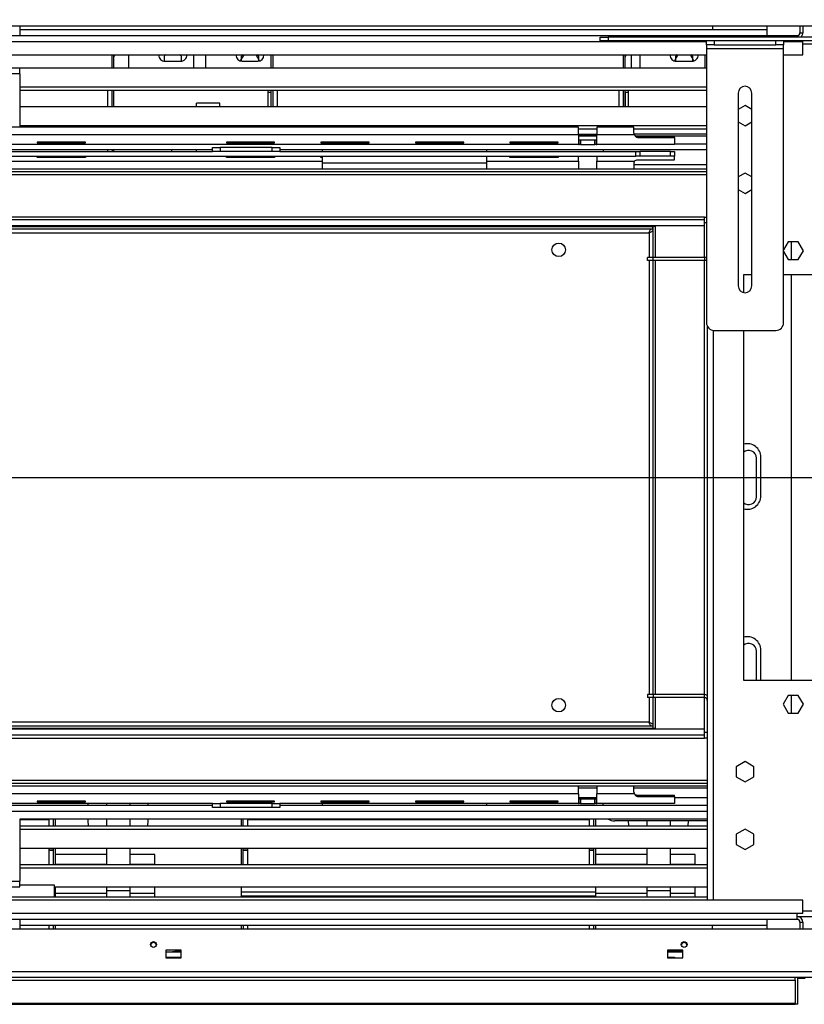
# Model space of a CAD drawing. Units: millimetres. Extents: x 1 to 3781, y 4 to 5350.
# Drawn here: x 2550 to 2956, y 3858 to 4368 of the extents above; entities that cross this region are included whole.
import ezdxf

# ---------------------------------------------------------------- set-up
doc = ezdxf.new("R2010")
doc.units = ezdxf.units.MM
doc.header["$LTSCALE"] = 18
doc.layers.add('FORMAT', color=7, linetype='Continuous')
doc.styles.add('SLDTEXTSTYLE0', font='TXT', dxfattribs={"width": 0.75})
doc.dimstyles.new('SLDDIMSTYLE5', dxfattribs={"dimtxt": 63, "dimasz": 59.436, "dimexe": 0, "dimexo": 0.0625, "dimgap": 15.75, "dimtad": 1, "dimrnd": 1e-09, "dimzin": 4, "dimdsep": 46, "dimtxsty": 'SLDTEXTSTYLE0', "dimsah": 1, "dimcen": 0.09, "dimadec": 0, "dimazin": 1, "dimtfac": 1, "dimtofl": 0, "dimtmove": 0, "dimatfit": 3, "dimfxl": 0, "dimfrac": 2, "dimtolj": 1, "dimtzin": 12, "dimarcsym": 0})

# ---------------------------------------------------------------- blocks, each defined once
blk = doc.blocks.new('_D_8')
at = {"layer": 'FORMAT'}
for p, q in [((3406.21, 4390.36), (3406.21, 4770.08)), ((3147.18, 4708.41), (3147.18, 4727.61)), ((3147.18, 4727.61), (3311.95, 4727.61)), ((3311.95, 4727.61), (3311.95, 4708.41)), ((3223.1, 4561.63), (3223.1, 4673.19)), ((3147.18, 4459.3), (3147.18, 4440.11)), ((3311.95, 4440.11), (3311.95, 4459.3)), ((3147.18, 4440.11), (3311.95, 4440.11)), ((3025.21, 4390.36), (3424.21, 4390.36)), ((3406.21, 4130.86), (3406.21, 4390.36)), ((2362.21, 4130.86), (3424.21, 4130.86))]:
    blk.add_line(p, q, dxfattribs=at)
for points in [[(3406.21, 4390.36), (3397.07, 4330.92), (3415.35, 4330.92)], [(3406.21, 4130.86), (3415.35, 4190.29), (3397.07, 4190.29)]]:
    blk.add_solid(points, dxfattribs=at)
at = {"layer": 'FORMAT', "char_height": 63, "attachment_point": 1, "rotation": 90, "style": 'SLDTEXTSTYLE0'}
for s, insert in [('"', (3193.46, 4682.43)), ('259.50', (3325, 4455.84)), ('16', (3230.74, 4570.86)), ('3', (3147.43, 4594.14)), ('10', (3193.46, 4459.3))]:
    blk.add_mtext(s, dxfattribs=dict(at, insert=insert))

msp = doc.modelspace()

# ---------------------------------------------------------------- linework, layer by layer
at = {"color": 7, "linetype": 'Continuous', "lineweight": 25}
for p, q in [((1679.809, 4364.857), (3008.609, 4364.857)), ((2549.876, 4364.857), (2549.876, 4359.857)), ((2549.876, 4363.103), (2937.209, 4363.103)), ((2908.959, 4364.857), (2908.959, 4363.103)), ((2937.209, 4359.857), (2937.209, 4364.857)), ((2954.209, 4364.857), (2954.209, 4361.357)), ((2955.709, 4364.857), (2955.709, 4361.357)), ((1735.709, 4359.857), (2952.709, 4359.857)), ((2850.759, 4357.107), (2850.759, 4359.107)), ((2850.759, 4359.107), (2854.759, 4359.107)), ((2854.759, 4359.107), (2854.759, 4357.107)), ((2996.759, 4359.107), (2854.759, 4359.107)), ((2952.709, 4359.107), (2952.709, 4359.857)), ((2954.209, 4361.357), (2955.709, 4361.357)), ((2854.759, 4357.107), (2850.759, 4357.107)), ((2996.759, 4357.107), (2854.759, 4357.107)), ((2905.759, 4355.107), (2905.759, 4357.107)), ((2909.759, 4355.107), (2905.759, 4355.107)), ((2905.759, 4355.107), (2905.759, 4353.107)), ((2905.759, 4353.107), (2945.759, 4353.107)), ((2905.759, 4353.107), (2905.759, 4211.107)), ((2909.759, 4357.107), (2909.759, 4355.107)), ((2909.759, 4355.107), (2941.759, 4355.107)), ((2941.759, 4355.107), (2941.759, 4357.107)), ((2945.759, 4355.107), (2941.759, 4355.107)), ((2945.759, 4357.107), (2945.759, 4355.107)), ((2945.759, 4353.107), (2945.759, 4355.107)), ((2945.759, 4211.107), (2945.759, 4353.107)), ((2952.709, 4356.857), (2952.709, 4357.107)), ((2952.709, 4356.857), (2955.709, 4356.857)), ((2955.709, 4349.857), (2955.709, 4356.857)), ((1782.659, 4349.857), (2905.759, 4349.857)), ((2597.709, 4343.103), (2597.709, 4349.857)), ((2598.709, 4343.103), (2598.709, 4349.857)), ((2606.209, 4349.857), (2606.209, 4343.103)), ((2625.669, 4349.857), (2624.659, 4349.274)), ((2624.659, 4349.274), (2624.659, 4346.594)), ((2633.759, 4349.274), (2632.75, 4349.857)), ((2633.759, 4346.594), (2633.759, 4349.274)), ((2640.109, 4343.103), (2640.109, 4349.857)), ((2646.209, 4349.857), (2646.209, 4343.103)), ((2665.982, 4349.857), (2664.201, 4346.772)), ((2665.669, 4349.857), (2664.659, 4349.274)), ((2664.659, 4349.274), (2664.659, 4346.659)), ((2674.218, 4346.772), (2672.437, 4349.857)), ((2673.759, 4349.274), (2672.75, 4349.857)), ((2673.759, 4346.659), (2673.759, 4349.274)), ((2680.109, 4343.103), (2680.109, 4349.857)), ((2680.209, 4343.103), (2680.209, 4349.857)), ((2681.209, 4343.103), (2681.209, 4349.857)), ((2862.709, 4343.103), (2862.709, 4349.857)), ((2863.709, 4343.103), (2863.709, 4349.857)), ((2871.209, 4349.857), (2871.209, 4343.103)), ((2890.982, 4349.857), (2889.17, 4346.718)), ((2890.669, 4349.857), (2889.659, 4349.274)), ((2889.659, 4349.274), (2889.659, 4346.594)), ((2899.249, 4346.718), (2897.437, 4349.857)), ((2898.759, 4349.274), (2897.75, 4349.857)), ((2898.759, 4346.594), (2898.759, 4349.274)), ((2905.109, 4343.103), (2905.109, 4349.857)), ((2945.759, 4349.857), (2955.709, 4349.857)), ((2549.876, 4343.061), (2537.876, 4343.061)), ((2544.879, 4343.103), (2905.759, 4343.103)), ((2549.876, 4340.061), (2549.876, 4343.061)), ((2625.209, 4346.547), (2633.209, 4346.547)), ((2665.209, 4346.612), (2673.209, 4346.612)), ((2890.209, 4346.547), (2898.209, 4346.547)), ((2549.876, 4340.061), (2537.876, 4340.061)), ((2549.876, 4340.061), (2549.876, 4312.357)), ((2905.759, 4333.103), (2549.876, 4333.103)), ((2905.759, 4331.371), (2549.876, 4331.371)), ((2595.459, 4323.103), (2595.459, 4331.371)), ((2597.709, 4323.103), (2597.709, 4331.371)), ((2598.709, 4323.103), (2598.709, 4331.371)), ((2678.709, 4330.297), (2678.709, 4331.371)), ((2678.709, 4323.103), (2678.709, 4330.297)), ((2680.209, 4330.297), (2678.709, 4330.297)), ((2680.209, 4323.103), (2680.209, 4331.371)), ((2680.209, 4323.103), (2680.209, 4330.297)), ((2681.209, 4323.103), (2681.209, 4331.371)), ((2683.459, 4323.103), (2683.459, 4331.371)), ((2860.459, 4323.103), (2860.459, 4331.371)), ((2862.709, 4323.103), (2862.709, 4331.371)), ((2863.709, 4323.103), (2863.709, 4331.371)), ((2863.709, 4330.297), (2863.709, 4323.103)), ((2865.209, 4330.297), (2863.709, 4330.297)), ((2865.209, 4331.371), (2865.209, 4330.297)), ((2865.209, 4330.297), (2865.209, 4323.103)), ((2922.259, 4330.107), (2922.259, 4230.107)), ((2929.259, 4230.107), (2929.259, 4330.107)), ((2549.876, 4323.103), (2905.759, 4323.103)), ((2653.609, 4324.797), (2641.509, 4324.797)), ((2641.509, 4323.103), (2641.509, 4324.797)), ((2653.609, 4323.103), (2653.609, 4324.797)), ((2925.759, 4323.611), (2922.259, 4321.59)), ((2929.259, 4321.59), (2925.759, 4323.611)), ((2839.459, 4312.357), (2515.529, 4312.357)), ((2905.759, 4313.103), (2549.876, 4313.103)), ((2839.459, 4308.357), (2839.459, 4312.357)), ((2848.959, 4312.357), (2848.959, 4308.357)), ((2868.209, 4312.357), (2848.959, 4312.357)), ((2868.209, 4309.357), (2868.209, 4312.357)), ((2922.259, 4315.124), (2925.759, 4313.103)), ((2925.759, 4313.103), (2929.259, 4315.124)), ((2839.459, 4308.357), (2515.529, 4308.357)), ((2848.959, 4311.371), (2839.459, 4311.371)), ((2839.459, 4308.797), (2848.959, 4308.797)), ((2839.459, 4308.602), (2848.959, 4308.602)), ((2839.459, 4308.357), (2839.459, 4303.357)), ((2839.459, 4307.857), (2848.959, 4307.857)), ((2868.477, 4308.357), (2848.959, 4308.357)), ((2848.959, 4303.357), (2848.959, 4308.357)), ((2905.759, 4311.371), (2868.209, 4311.371)), ((2905.759, 4308.857), (2868.273, 4308.857)), ((2869.389, 4307.857), (2905.759, 4307.857)), ((2870.209, 4307.039), (2870.209, 4307.698)), ((2870.209, 4307.698), (2889.209, 4307.698)), ((2870.209, 4307.039), (2889.209, 4307.039)), ((2889.209, 4307.039), (2889.209, 4307.698)), ((2889.209, 4307.039), (2889.209, 4303.357)), ((2684.209, 4303.357), (2515.529, 4303.357)), ((2583.959, 4304.642), (2558.959, 4304.642)), ((2558.959, 4304.642), (2558.959, 4304.23)), ((2558.959, 4304.23), (2583.959, 4304.23)), ((2583.959, 4304.23), (2583.959, 4304.642)), ((2649.709, 4299.857), (2649.709, 4301.857)), ((2649.709, 4301.857), (2653.709, 4301.857)), ((2653.709, 4301.857), (2653.709, 4299.857)), ((2680.709, 4301.857), (2653.709, 4301.857)), ((2681.959, 4304.642), (2656.959, 4304.642)), ((2656.959, 4304.642), (2656.959, 4304.23)), ((2656.959, 4304.23), (2681.959, 4304.23)), ((2680.709, 4299.857), (2680.709, 4301.857)), ((2680.709, 4301.857), (2684.709, 4301.857)), ((2681.959, 4304.23), (2681.959, 4304.642)), ((2684.709, 4303.357), (2684.209, 4303.357)), ((2839.459, 4303.357), (2684.709, 4303.357)), ((2684.709, 4301.857), (2684.709, 4299.857)), ((2730.959, 4304.642), (2705.959, 4304.642)), ((2705.959, 4304.642), (2705.959, 4304.23)), ((2705.959, 4304.23), (2730.959, 4304.23)), ((2730.959, 4304.23), (2730.959, 4304.642)), ((2779.959, 4304.642), (2754.959, 4304.642)), ((2754.959, 4304.642), (2754.959, 4304.23)), ((2754.959, 4304.23), (2779.959, 4304.23)), ((2779.959, 4304.23), (2779.959, 4304.642)), ((2828.959, 4304.642), (2803.959, 4304.642)), ((2803.959, 4304.642), (2803.959, 4304.23)), ((2803.959, 4304.23), (2828.959, 4304.23)), ((2828.959, 4304.23), (2828.959, 4304.642)), ((2839.459, 4305.857), (2839.859, 4305.857)), ((2839.459, 4303.357), (2839.859, 4303.357)), ((2839.859, 4303.357), (2839.859, 4305.857)), ((2839.859, 4305.857), (2840.459, 4305.857)), ((2840.459, 4303.357), (2839.859, 4303.357)), ((2840.459, 4305.857), (2840.459, 4303.357)), ((2840.459, 4305.857), (2847.959, 4305.857)), ((2840.459, 4303.357), (2847.959, 4303.357)), ((2847.959, 4303.357), (2847.959, 4305.857)), ((2847.959, 4305.857), (2848.559, 4305.857)), ((2848.559, 4303.357), (2847.959, 4303.357)), ((2848.559, 4305.857), (2848.559, 4303.357)), ((2848.559, 4305.857), (2848.959, 4305.857)), ((2848.559, 4303.357), (2848.959, 4303.357)), ((2889.209, 4303.357), (2848.959, 4303.357)), ((2384.209, 4300.857), (2649.709, 4300.857)), ((2384.209, 4299.857), (2649.709, 4299.857)), ((2384.209, 4297.357), (2869.209, 4297.357)), ((2558.959, 4296.92), (2583.959, 4296.92)), ((2558.959, 4296.714), (2558.959, 4296.92)), ((2583.959, 4296.714), (2558.959, 4296.714)), ((2583.959, 4296.92), (2583.959, 4296.714)), ((2595.459, 4299.857), (2595.459, 4300.857)), ((2597.709, 4300.857), (2597.709, 4299.857)), ((2598.709, 4299.857), (2598.709, 4300.857)), ((2628.509, 4300.857), (2628.509, 4299.857)), ((2641.509, 4299.857), (2641.509, 4300.857)), ((2653.709, 4299.857), (2649.709, 4299.857)), ((2680.709, 4299.857), (2653.709, 4299.857)), ((2656.959, 4296.92), (2681.959, 4296.92)), ((2656.959, 4296.714), (2656.959, 4296.92)), ((2681.959, 4296.714), (2656.959, 4296.714)), ((2684.709, 4299.857), (2680.709, 4299.857)), ((2681.959, 4296.92), (2681.959, 4296.714)), ((2684.709, 4300.857), (2905.759, 4300.857)), ((2684.709, 4299.857), (2869.209, 4299.857)), ((2705.959, 4296.92), (2706.709, 4296.92)), ((2705.959, 4296.714), (2705.959, 4296.92)), ((2706.709, 4296.714), (2705.959, 4296.714)), ((2706.709, 4299.857), (2706.709, 4300.857)), ((2706.709, 4293.857), (2706.709, 4297.357)), ((2791.709, 4300.857), (2791.709, 4299.857)), ((2791.709, 4297.357), (2791.709, 4293.857)), ((2803.959, 4296.92), (2828.959, 4296.92)), ((2803.959, 4296.714), (2803.959, 4296.92)), ((2828.959, 4296.714), (2803.959, 4296.714)), ((2828.959, 4296.92), (2828.959, 4296.714)), ((2839.459, 4294.857), (2839.459, 4297.357)), ((2848.959, 4297.357), (2848.959, 4294.857)), ((2852.209, 4300.857), (2852.209, 4299.857)), ((2869.209, 4297.357), (2869.209, 4299.857)), ((2869.209, 4299.857), (2871.209, 4299.857)), ((2871.209, 4297.357), (2869.209, 4297.357)), ((2871.209, 4299.857), (2871.209, 4297.357)), ((2887.209, 4299.857), (2871.209, 4299.857)), ((2887.209, 4297.357), (2871.209, 4297.357)), ((2887.209, 4297.357), (2887.209, 4299.857)), ((2887.209, 4299.857), (2889.209, 4299.857)), ((2889.209, 4297.357), (2887.209, 4297.357)), ((2889.209, 4299.857), (2889.209, 4297.357)), ((2889.209, 4295.516), (2889.209, 4297.357)), ((2706.709, 4293.857), (2791.709, 4293.857)), ((2706.709, 4290.857), (2706.709, 4293.857)), ((2791.709, 4293.857), (2791.709, 4290.857)), ((2839.459, 4294.857), (2839.459, 4290.857)), ((2848.959, 4294.857), (2868.477, 4294.857)), ((2848.959, 4290.857), (2848.959, 4294.857)), ((2868.209, 4293.857), (2868.209, 4290.857)), ((2870.209, 4295.516), (2889.209, 4295.516)), ((2384.209, 4290.857), (2905.759, 4290.857)), ((2384.209, 4289.357), (2905.759, 4289.357)), ((2925.759, 4288.611), (2922.259, 4286.59)), ((2929.259, 4286.59), (2925.759, 4288.611)), ((2922.259, 4280.124), (2925.759, 4278.103)), ((2925.759, 4278.103), (2929.259, 4280.124)), ((2904.709, 4265.857), (2905.759, 4265.857)), ((2904.709, 4262.857), (2904.709, 4265.857)), ((2904.709, 4264.357), (1783.709, 4264.357)), ((2490.509, 4260.857), (2877.909, 4260.857)), ((2877.909, 4259.657), (2877.909, 4260.857)), ((2879.209, 4260.857), (2878.009, 4260.857)), ((2878.009, 4260.857), (2878.009, 4244.857)), ((2879.209, 4260.857), (2879.209, 4244.857)), ((2904.709, 4244.857), (2904.709, 4262.857)), ((2490.509, 4259.657), (2877.909, 4259.657)), ((2492.409, 4257.657), (2876.009, 4257.657)), ((2948.132, 4252.907), (2945.759, 4248.797)), ((2953.386, 4252.907), (2948.132, 4252.907)), ((2949.709, 4252.907), (2949.709, 4243.807)), ((2956.013, 4248.357), (2953.386, 4252.907)), ((2945.759, 4247.917), (2948.132, 4243.807)), ((2953.386, 4243.807), (2956.013, 4248.357)), ((2875.209, 4243.357), (2875.209, 4244.857)), ((2878.209, 4244.857), (2875.209, 4244.857)), ((2878.209, 4243.357), (2875.209, 4243.357)), ((2878.009, 4243.357), (2878.009, 4018.357)), ((2878.209, 4243.357), (2878.209, 4244.857)), ((2904.709, 4244.857), (2878.209, 4244.857)), ((2904.709, 4243.357), (2878.209, 4243.357)), ((2879.209, 4243.357), (2879.209, 4018.357)), ((2904.709, 4244.857), (2904.709, 4243.357)), ((2904.709, 4018.357), (2904.709, 4243.357)), ((2948.132, 4243.807), (2953.386, 4243.807)), ((2924.959, 4235.857), (2924.959, 4226.7)), ((2929.259, 4235.857), (2924.959, 4235.857)), ((2969.959, 4235.857), (2945.759, 4235.857)), ((2949.709, 4235.857), (2949.709, 4025.857)), ((2906.209, 4209.264), (2906.209, 3911.857)), ((2909.759, 4207.107), (2941.759, 4207.107)), ((2924.959, 4207.107), (2924.959, 4025.857)), ((2931.709, 4120.857), (2931.709, 4140.857)), ((2933.959, 4121.357), (2933.959, 4141.357)), ((2933.959, 4025.857), (2933.959, 4041.357)), ((2931.709, 4025.857), (2931.709, 4040.857)), ((2924.959, 4025.857), (2969.959, 4025.857)), ((2875.209, 4018.357), (2875.209, 4016.857)), ((2878.209, 4018.357), (2875.209, 4018.357)), ((2878.209, 4016.857), (2875.209, 4016.857)), ((2878.009, 4016.857), (2878.009, 4000.857)), ((2878.209, 4018.357), (2878.209, 4016.857)), ((2904.709, 4018.357), (2878.209, 4018.357)), ((2904.709, 4016.857), (2878.209, 4016.857)), ((2879.209, 4016.857), (2879.209, 4000.857)), ((2904.709, 4016.857), (2904.709, 4018.357)), ((2904.709, 3998.857), (2904.709, 4016.857)), ((2948.132, 4017.907), (2945.506, 4013.357)), ((2953.386, 4017.907), (2948.132, 4017.907)), ((2949.709, 4017.907), (2949.709, 4008.807)), ((2956.013, 4013.357), (2953.386, 4017.907)), ((2945.506, 4013.357), (2948.132, 4008.807)), ((2953.386, 4008.807), (2956.013, 4013.357)), ((2948.132, 4008.807), (2953.386, 4008.807)), ((2877.909, 4002.057), (2490.509, 4002.057)), ((2877.909, 4000.857), (2490.509, 4000.857)), ((2876.009, 4004.057), (2492.409, 4004.057)), ((2877.909, 4002.057), (2877.909, 4000.857)), ((2879.209, 4000.857), (2878.009, 4000.857)), ((2904.709, 3997.357), (1783.709, 3997.357)), ((2904.709, 3998.857), (2906.209, 3998.857)), ((2904.709, 3995.857), (2904.709, 3998.857)), ((2906.209, 3995.857), (2904.709, 3995.857)), ((2925.759, 3983.611), (2921.209, 3980.984)), ((2921.209, 3980.984), (2921.209, 3975.73)), ((2930.309, 3980.984), (2925.759, 3983.611)), ((2930.309, 3975.73), (2930.309, 3980.984)), ((2921.209, 3975.73), (2925.759, 3973.103)), ((2925.759, 3973.103), (2930.309, 3975.73)), ((2906.209, 3972.357), (2384.209, 3972.357)), ((2906.209, 3970.857), (2384.209, 3970.857)), ((2839.459, 3966.857), (2839.459, 3970.857)), ((2848.959, 3969.857), (2839.459, 3969.857)), ((2848.959, 3970.857), (2848.959, 3966.857)), ((2868.209, 3967.857), (2868.209, 3970.857)), ((2906.209, 3969.857), (2868.209, 3969.857)), ((2839.459, 3966.857), (2515.529, 3966.857)), ((2839.459, 3966.857), (2839.459, 3961.857)), ((2848.959, 3964.857), (2839.459, 3964.857)), ((2848.959, 3961.857), (2848.959, 3966.857)), ((2868.477, 3966.857), (2848.959, 3966.857)), ((2870.209, 3965.539), (2870.209, 3966.198)), ((2870.209, 3966.198), (2889.209, 3966.198)), ((2870.209, 3965.539), (2889.209, 3965.539)), ((2889.209, 3965.539), (2889.209, 3966.198)), ((2889.209, 3965.539), (2889.209, 3961.857)), ((2906.209, 3964.857), (2889.209, 3964.857)), ((2649.709, 3960.857), (2384.209, 3960.857)), ((2649.709, 3961.857), (2515.529, 3961.857)), ((2583.959, 3963.142), (2558.959, 3963.142)), ((2558.959, 3963.142), (2558.959, 3962.73)), ((2558.959, 3962.73), (2583.959, 3962.73)), ((2583.959, 3962.73), (2583.959, 3963.142)), ((2585.359, 3960.857), (2585.359, 3961.857)), ((2594.809, 3961.857), (2594.809, 3960.857)), ((2606.909, 3961.857), (2606.909, 3960.857)), ((2616.359, 3961.857), (2616.359, 3960.857)), ((2649.709, 3959.857), (2649.709, 3961.857)), ((2649.709, 3961.857), (2653.709, 3961.857)), ((2653.709, 3959.857), (2649.709, 3959.857)), ((2653.709, 3961.857), (2653.709, 3959.857)), ((2680.709, 3961.857), (2653.709, 3961.857)), ((2680.709, 3959.857), (2653.709, 3959.857)), ((2681.959, 3963.142), (2656.959, 3963.142)), ((2656.959, 3963.142), (2656.959, 3962.73)), ((2656.959, 3962.73), (2681.959, 3962.73)), ((2680.709, 3959.857), (2680.709, 3961.857)), ((2680.709, 3961.857), (2684.709, 3961.857)), ((2684.709, 3959.857), (2680.709, 3959.857)), ((2681.959, 3962.73), (2681.959, 3963.142)), ((2684.709, 3961.857), (2684.709, 3959.857)), ((2839.459, 3961.857), (2684.709, 3961.857)), ((2906.209, 3960.857), (2684.709, 3960.857)), ((2730.959, 3963.142), (2705.959, 3963.142)), ((2705.959, 3963.142), (2705.959, 3962.73)), ((2705.959, 3962.73), (2730.959, 3962.73)), ((2706.709, 3960.857), (2706.709, 3961.857)), ((2730.959, 3962.73), (2730.959, 3963.142)), ((2779.959, 3963.142), (2754.959, 3963.142)), ((2754.959, 3963.142), (2754.959, 3962.73)), ((2754.959, 3962.73), (2779.959, 3962.73)), ((2779.959, 3962.73), (2779.959, 3963.142)), ((2791.709, 3961.857), (2791.709, 3960.857)), ((2828.959, 3963.142), (2803.959, 3963.142)), ((2803.959, 3963.142), (2803.959, 3962.73)), ((2803.959, 3962.73), (2828.959, 3962.73)), ((2828.959, 3962.73), (2828.959, 3963.142)), ((2839.459, 3964.357), (2839.859, 3964.357)), ((2839.459, 3961.857), (2839.859, 3961.857)), ((2839.859, 3961.857), (2839.859, 3964.357)), ((2839.859, 3964.357), (2840.459, 3964.357)), ((2840.459, 3961.857), (2839.859, 3961.857)), ((2840.459, 3964.357), (2840.459, 3961.857)), ((2840.459, 3964.357), (2847.959, 3964.357)), ((2840.459, 3961.857), (2847.959, 3961.857)), ((2847.959, 3961.857), (2847.959, 3964.357)), ((2847.959, 3964.357), (2848.559, 3964.357)), ((2848.559, 3961.857), (2847.959, 3961.857)), ((2848.559, 3964.357), (2848.559, 3961.857)), ((2848.559, 3964.357), (2848.959, 3964.357)), ((2848.559, 3961.857), (2848.959, 3961.857)), ((2889.209, 3961.857), (2848.959, 3961.857)), ((2852.209, 3960.857), (2852.209, 3961.857)), ((2906.209, 3953.857), (2549.876, 3953.857)), ((2549.876, 3953.857), (2549.876, 3921.653)), ((2564.959, 3953.417), (2549.876, 3953.417)), ((2549.876, 3950.343), (2906.209, 3950.343)), ((2564.959, 3953.417), (2564.959, 3950.343)), ((2567.209, 3953.857), (2567.209, 3950.343)), ((2568.209, 3953.857), (2568.209, 3950.343)), ((2585.359, 3952.617), (2585.359, 3953.857)), ((2594.809, 3953.857), (2594.809, 3950.343)), ((2606.909, 3953.857), (2606.909, 3950.343)), ((2616.359, 3953.857), (2616.359, 3952.617)), ((2664.709, 3953.857), (2664.709, 3950.343)), ((2665.709, 3950.343), (2665.709, 3953.857)), ((2844.959, 3953.417), (2667.959, 3953.417)), ((2667.959, 3953.417), (2667.959, 3950.343)), ((2844.959, 3953.417), (2844.959, 3950.343)), ((2847.209, 3953.857), (2847.209, 3950.343)), ((2848.209, 3953.857), (2848.209, 3950.343)), ((2906.209, 3952.857), (2858.209, 3952.857)), ((2865.359, 3952.617), (2865.359, 3952.857)), ((2874.809, 3952.857), (2874.809, 3950.343)), ((2886.909, 3952.857), (2886.909, 3950.343)), ((2896.359, 3952.857), (2896.359, 3952.617)), ((2549.876, 3948.611), (2906.209, 3948.611)), ((2925.759, 3948.611), (2921.209, 3945.984)), ((2921.209, 3945.984), (2921.209, 3940.73)), ((2930.309, 3945.984), (2925.759, 3948.611)), ((2930.309, 3940.73), (2930.309, 3945.984)), ((2921.209, 3940.73), (2925.759, 3938.103)), ((2925.759, 3938.103), (2930.309, 3940.73)), ((2906.209, 3938.611), (2549.876, 3938.611)), ((2564.959, 3938.611), (2564.959, 3930.343)), ((2564.959, 3937.917), (2567.209, 3937.917)), ((2564.959, 3937.725), (2567.209, 3937.725)), ((2567.209, 3938.611), (2567.209, 3930.343)), ((2568.209, 3938.611), (2568.209, 3930.343)), ((2594.809, 3935.417), (2568.209, 3935.417)), ((2594.809, 3938.611), (2594.809, 3930.343)), ((2606.909, 3938.611), (2606.909, 3930.343)), ((2619.909, 3935.417), (2606.909, 3935.417)), ((2619.909, 3930.417), (2619.909, 3935.417)), ((2664.709, 3938.611), (2664.709, 3930.343)), ((2665.709, 3930.343), (2665.709, 3938.611)), ((2665.709, 3937.917), (2667.959, 3937.917)), ((2665.709, 3937.725), (2667.959, 3937.725)), ((2667.959, 3938.611), (2667.959, 3930.343)), ((2844.959, 3938.611), (2844.959, 3930.343)), ((2844.959, 3937.917), (2847.209, 3937.917)), ((2844.959, 3937.725), (2847.209, 3937.725)), ((2847.209, 3938.611), (2847.209, 3930.343)), ((2848.209, 3938.611), (2848.209, 3930.343)), ((2874.809, 3935.417), (2848.209, 3935.417)), ((2874.809, 3938.611), (2874.809, 3930.343)), ((2886.909, 3938.611), (2886.909, 3930.343)), ((2899.909, 3935.417), (2886.909, 3935.417)), ((2899.909, 3930.417), (2899.909, 3935.417)), ((2549.876, 3930.343), (2906.209, 3930.343)), ((2568.209, 3930.417), (2594.809, 3930.417)), ((2606.909, 3930.417), (2619.909, 3930.417)), ((2619.909, 3930.343), (2619.909, 3930.417)), ((2848.209, 3930.417), (2874.809, 3930.417)), ((2886.909, 3930.417), (2899.909, 3930.417)), ((2899.909, 3930.343), (2899.909, 3930.417)), ((2549.876, 3928.611), (2906.209, 3928.611)), ((2537.876, 3921.653), (2549.876, 3921.653)), ((2549.876, 3918.653), (2549.876, 3921.653)), ((2567.873, 3919.657), (2549.876, 3919.657)), ((2567.873, 3913.357), (2567.873, 3919.657)), ((2537.876, 3918.653), (2549.876, 3918.653)), ((2906.209, 3918.611), (2567.873, 3918.611)), ((2568.209, 3913.917), (2567.873, 3913.917)), ((2568.209, 3918.611), (2568.209, 3915.917)), ((2568.209, 3915.917), (2568.209, 3913.917)), ((2568.209, 3915.417), (2594.809, 3915.417)), ((2568.209, 3913.917), (2568.209, 3913.357)), ((2594.809, 3918.611), (2594.809, 3916.917)), ((2594.809, 3916.917), (2606.909, 3916.917)), ((2594.809, 3916.917), (2594.809, 3913.357)), ((2606.909, 3918.611), (2606.909, 3916.917)), ((2606.909, 3916.917), (2606.909, 3913.357)), ((2606.909, 3915.417), (2619.909, 3915.417)), ((2619.909, 3915.417), (2619.909, 3918.611)), ((2619.909, 3913.357), (2619.909, 3915.417)), ((2664.709, 3918.611), (2664.709, 3915.917)), ((2664.709, 3915.917), (2664.709, 3913.917)), ((2848.209, 3915.917), (2664.709, 3915.917)), ((2848.209, 3913.917), (2664.709, 3913.917)), ((2664.709, 3913.917), (2664.709, 3913.357)), ((2848.209, 3918.611), (2848.209, 3915.917)), ((2848.209, 3915.917), (2848.209, 3913.917)), ((2848.209, 3915.417), (2874.809, 3915.417)), ((2848.209, 3913.917), (2848.209, 3913.357)), ((2874.809, 3918.611), (2874.809, 3916.917)), ((2874.809, 3916.917), (2886.909, 3916.917)), ((2874.809, 3916.917), (2874.809, 3913.357)), ((2886.909, 3918.611), (2886.909, 3916.917)), ((2886.909, 3916.917), (2886.909, 3913.357)), ((2886.909, 3915.417), (2899.909, 3915.417)), ((2899.909, 3915.417), (2899.909, 3918.611)), ((2899.909, 3913.357), (2899.909, 3915.417)), ((2955.709, 3911.857), (1732.709, 3911.857)), ((2906.209, 3913.357), (2384.209, 3913.357)), ((2955.709, 3904.857), (2955.709, 3911.857)), ((2952.709, 3904.857), (1735.709, 3904.857)), ((2952.709, 3901.857), (2952.709, 3904.857)), ((2955.709, 3904.857), (2952.709, 3904.857)), ((2952.709, 3901.857), (1735.709, 3901.857)), ((2549.876, 3901.857), (2549.876, 3896.857)), ((2937.209, 3898.611), (2549.876, 3898.611)), ((2564.959, 3898.611), (2564.959, 3896.857)), ((2567.209, 3898.611), (2567.209, 3896.857)), ((2568.209, 3898.611), (2568.209, 3896.857)), ((2664.709, 3898.611), (2664.709, 3896.857)), ((2665.709, 3898.611), (2665.709, 3896.857)), ((2667.959, 3898.611), (2667.959, 3896.857)), ((2844.959, 3898.611), (2844.959, 3896.857)), ((2847.209, 3898.611), (2847.209, 3896.857)), ((2848.209, 3898.611), (2848.209, 3896.857)), ((2908.959, 3896.857), (2908.959, 3898.611)), ((2937.209, 3896.857), (2937.209, 3901.857)), ((2952.709, 3903.357), (3003.502, 3903.357)), ((2954.209, 3900.357), (2954.209, 3896.857)), ((2954.209, 3900.357), (2955.709, 3900.357)), ((2955.709, 3900.357), (2955.709, 3896.857)), ((3008.609, 3896.857), (1679.809, 3896.857)), ((2633.609, 3885.857), (2625.609, 3885.857)), ((2625.609, 3885.857), (2625.609, 3881.857)), ((2633.609, 3884.857), (2625.609, 3884.857)), ((2629.659, 3885.12), (2629.659, 3884.857)), ((2633.609, 3885.167), (2630.209, 3885.167)), ((2633.609, 3881.857), (2633.609, 3885.857)), ((2893.609, 3885.857), (2885.609, 3885.857)), ((2885.609, 3885.857), (2885.609, 3881.857)), ((2885.609, 3885.357), (2893.609, 3885.357)), ((2893.609, 3884.857), (2885.609, 3884.857)), ((2893.609, 3881.857), (2893.609, 3885.857)), ((2625.609, 3882.357), (2633.609, 3882.357)), ((2625.609, 3881.857), (2633.609, 3881.857)), ((2885.609, 3882.357), (2889.209, 3882.357)), ((2885.609, 3881.857), (2893.609, 3881.857)), ((2889.209, 3882.357), (2889.209, 3881.857)), ((1681.209, 3874.857), (3007.209, 3874.857)), ((1681.209, 3871.857), (3007.209, 3871.857)), ((1736.709, 3870.357), (2951.709, 3870.357)), ((2951.709, 3870.357), (2951.709, 3871.857)), ((2951.709, 3870.357), (2951.709, 3858.357)), ((2953.209, 3857.857), (2953.209, 3871.857)), ((2953.209, 3871.357), (2956.959, 3871.357)), ((2951.709, 3858.357), (1736.709, 3858.357)), ((1738.709, 3857.857), (2949.709, 3857.857)), ((2949.709, 3857.857), (2949.709, 3858.357)), ((2949.709, 3857.857), (2951.709, 3857.857)), ((2951.709, 3857.857), (2951.709, 3858.357)), ((2953.209, 3857.857), (2951.709, 3857.857))]:
    msp.add_line(p, q, dxfattribs=at)
at = {"color": 8, "linetype": 'Continuous', "lineweight": 25}
for p, q in [((1782.659, 4356.857), (2905.759, 4356.857)), ((2945.759, 4356.857), (2952.709, 4356.857)), ((3002.709, 4355.357), (2955.709, 4355.357)), ((2866.709, 4349.857), (2866.709, 4343.103)), ((2889.209, 4303.857), (2905.759, 4303.857)), ((2515.529, 4294.857), (2706.709, 4294.857)), ((2791.709, 4294.857), (2839.459, 4294.857)), ((2905.759, 4292.857), (2868.209, 4292.857)), ((2384.209, 4287.857), (2905.759, 4287.857)), ((2904.709, 4265.857), (2384.209, 4265.857)), ((2904.709, 4261.357), (1783.709, 4261.357)), ((2905.759, 4262.857), (2904.709, 4262.857)), ((2876.009, 4257.657), (2876.009, 4244.857)), ((2876.009, 4243.357), (2876.009, 4018.357)), ((2909.209, 4207.145), (2909.209, 3911.857)), ((2876.009, 4016.857), (2876.009, 4004.057)), ((2904.709, 4000.357), (1783.709, 4000.357)), ((2384.209, 3995.857), (2904.709, 3995.857)), ((2906.209, 3973.857), (2384.209, 3973.857)), ((2906.209, 3957.857), (2384.209, 3957.857)), ((2568.209, 3915.917), (2567.873, 3915.917)), ((2955.709, 3906.357), (3002.709, 3906.357))]:
    msp.add_line(p, q, dxfattribs=at)
at = {"color": 7, "linetype": 'Continuous', "lineweight": 25, "flags": 128}
for points in [[(2680.209, 4348.797), (2680.171, 4349.187), (2680.109, 4349.421)], [(2904.709, 4243.357), (2905.295, 4243.415), (2905.759, 4243.547)], [(2585.621, 3950.343), (2585.552, 3950.666), (2585.359, 3952.617)], [(2616.359, 3952.617), (2616.167, 3950.666), (2616.097, 3950.343)], [(2865.621, 3950.343), (2865.552, 3950.666), (2865.359, 3952.617)], [(2896.359, 3952.617), (2896.167, 3950.666), (2896.097, 3950.343)], [(2630.209, 3885.167), (2629.098, 3884.971), (2628.824, 3884.857)]]:
    msp.add_lwpolyline(points, dxfattribs=at)
at = {"color": 7, "linetype": 'Continuous', "lineweight": 25}
for centre, radius in [((2829.209, 4248.857), 3.5), ((2829.209, 4012.857), 3.5), ((2619.209, 3888.857), 1.5), ((2894.209, 3888.857), 1.5)]:
    msp.add_circle(centre, radius, dxfattribs=at)
for centre, radius, start, end in [((2952.709, 4361.357), 1.5, 270, 0), ((2952.709, 4361.357), 3, 311.40962, 0), ((2600.709, 4348.797), 2, 147.99455, 180), ((2625.209, 4349.797), 3.25, 178.94217, 270), ((2633.209, 4349.797), 3.25, 270, 1.05783), ((2665.209, 4349.862), 3.25, 180.08737, 270), ((2673.209, 4349.862), 3.25, 270, 359.91263), ((2865.709, 4348.797), 2, 147.99455, 180), ((2890.209, 4349.797), 3.25, 178.94217, 270), ((2898.209, 4349.797), 3.25, 270, 1.05783), ((2925.759, 4330.107), 3.5, 0, 180), ((2870.209, 4309.357), 2, 180, 210), ((2870.209, 4293.857), 2, 150, 180), ((2904.709, 4246.357), 1.5, 270, 314.427), ((2925.759, 4230.107), 3.5, 180, 0), ((2909.759, 4211.107), 4, 180, 270), ((2941.759, 4211.107), 4, 270, 0), ((2926.959, 4141.357), 7, 0, 106.60155), ((2927.709, 4140.857), 4, 0, 133.43254), ((2926.959, 4121.357), 7, 253.39845, 0), ((2927.709, 4120.857), 4, 226.56746, 360), ((2926.959, 4041.357), 7, 0, 106.60155), ((2927.709, 4040.857), 4, 0, 133.43254), ((2904.709, 4015.357), 3, 60, 90), ((2904.709, 4015.357), 1.5, 0, 90), ((2870.209, 3967.857), 2, 180, 210), ((2858.209, 3958.857), 6, 236.44269, 270), ((2952.709, 3900.357), 3, 0, 90), ((2952.709, 3900.357), 1.5, 0, 90), ((2619.209, 3888.357), 1.5, 9.59407, 170.40593), ((2894.209, 3888.357), 1.5, 9.59407, 170.40593)]:
    msp.add_arc(centre, radius, start, end, dxfattribs=at)
for points, knots in [([(2868.477, 4308.357), (2868.739, 4308.171), (2869.259, 4307.802), (2869.893, 4307.733), (2870.209, 4307.698)], [0, 0, 0, 0, 0.5019178, 1, 1, 1, 1]), ([(2868.477, 4308.357), (2868.601, 4308.165), (2868.831, 4307.809), (2869.257, 4307.394), (2869.716, 4307.116), (2870.048, 4307.064), (2870.209, 4307.039)], [0, 0, 0, 0, 0.3008752, 0.5588743, 0.7861033, 1, 1, 1, 1]), ([(2868.477, 4294.857), (2868.739, 4295.042), (2869.259, 4295.412), (2869.893, 4295.481), (2870.209, 4295.516)], [0, 0, 0, 0, 0.50191776, 1, 1, 1, 1]), ([(2878.009, 4258.95), (2877.984, 4258.85), (2877.932, 4258.649), (2877.53, 4258.349), (2876.947, 4258.049), (2876.399, 4257.817), (2876.083, 4257.687), (2876.009, 4257.657)], [0, 0, 0, 0, 0.2322552, 0.4645623, 0.6968699, 0.9291773, 1, 1, 1, 1]), ([(2876.009, 4004.057), (2876.253, 4003.957), (2876.739, 4003.757), (2877.373, 4003.456), (2877.826, 4003.156), (2877.996, 4002.924), (2878.007, 4002.794), (2878.009, 4002.764)], [0, 0, 0, 0, 0.2322568, 0.4645639, 0.6968715, 0.929179, 1, 1, 1, 1]), ([(2868.477, 3966.857), (2868.739, 3966.671), (2869.259, 3966.302), (2869.893, 3966.233), (2870.209, 3966.198)], [0, 0, 0, 0, 0.5019178, 1, 1, 1, 1]), ([(2868.477, 3966.857), (2868.601, 3966.665), (2868.831, 3966.309), (2869.257, 3965.894), (2869.716, 3965.616), (2870.048, 3965.564), (2870.209, 3965.539)], [0, 0, 0, 0, 0.3008752, 0.5588743, 0.7861033, 1, 1, 1, 1])]:
    msp.add_open_spline(points, degree=3, knots=knots, dxfattribs=at)
for points in [[(2876.009, 4257.657), (2876.117, 4257.919), (2876.333, 4258.443), (2876.656, 4259.104), (2876.979, 4259.567), (2877.195, 4259.627), (2877.302, 4259.657)], [(2877.302, 4002.057), (2877.195, 4002.087), (2876.979, 4002.147), (2876.656, 4002.61), (2876.333, 4003.271), (2876.117, 4003.795), (2876.009, 4004.057)]]:
    msp.add_open_spline(points, degree=3, dxfattribs=at)

# ---------------------------------------------------------------- dimensions: what is measured, and where the dimension line sits
at = {"layer": 'FORMAT'}
dim = msp.add_linear_dim(base=(3406.209, 4390.357), p1=(2344.209, 4130.857), p2=(3007.209, 4390.357), angle=90, dimstyle='SLDDIMSTYLE5', dxfattribs=at)
dim.commit()
dim.dimension.update_dxf_attribs({"geometry": '_D_8', "text_midpoint": (3406.209, 4583.857), "dimtype": 160})

doc.saveas('drawing.dxf')
